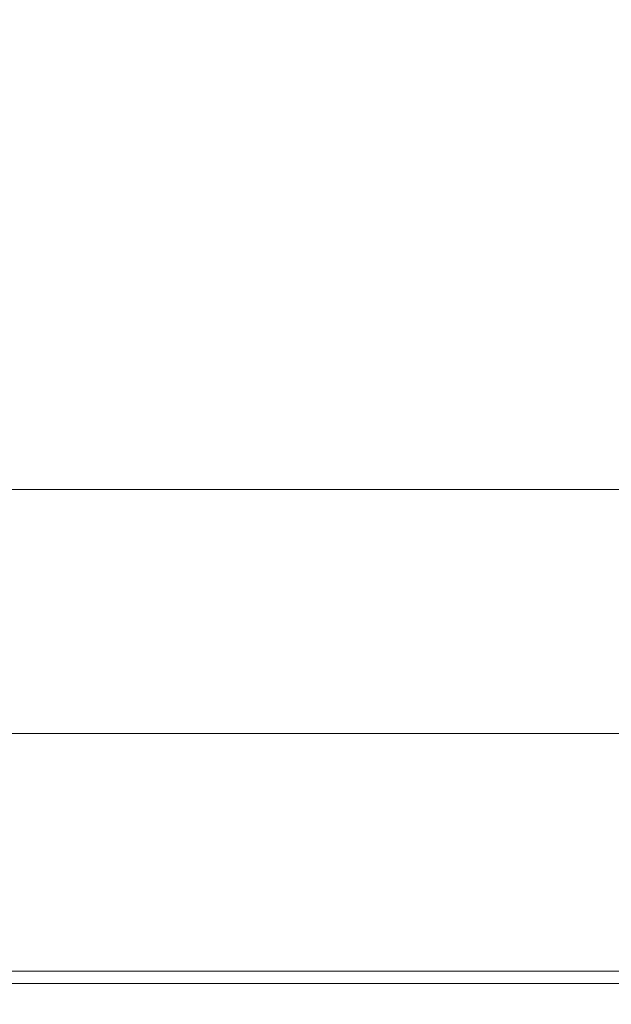
# Model space of a CAD drawing. Extents: x -561 to -121, y 354 to 684.
# Drawn here: x -513 to -496, y 354 to 383 of the extents above; entities that cross this region are included whole.
import ezdxf

# ---------------------------------------------------------------- set-up
doc = ezdxf.new("R2010")
doc.units = 0
doc.header["$LTSCALE"] = 500
doc.header["$MEASUREMENT"] = 0
doc.layers.add('NOVOTERM_CERAMIKA', color=7, linetype='Continuous')

msp = doc.modelspace()

# ---------------------------------------------------------------- linework, layer by layer
at = {"layer": 'NOVOTERM_CERAMIKA', "lineweight": 0}
for points, invisible_edges in [([(-513.122, 382.269, 316.587), (-519.457, 382.266, 316.587), (-519.469, 388.035, 316.587), (-513.131, 388.039, 316.587)], 15), ([(-506.447, 382.274, 316.587), (-513.122, 382.269, 316.587), (-513.131, 388.039, 316.587), (-506.451, 388.046, 316.587)], 15), ([(-506.447, 382.274, 316.587), (-506.451, 388.046, 316.587), (-499.589, 388.059, 316.587), (-499.589, 382.283, 316.587)], 15), ([(-499.589, 382.283, 316.587), (-499.589, 388.059, 316.587), (-492.7, 388.077, 316.587), (-492.707, 382.297, 316.587)], 15), ([(-509.143, 381.684, 329.155), (-509.141, 386.232, 329.096), (-515.304, 386.232, 329.096), (-515.306, 381.684, 329.155)], 15), ([(-502.654, 381.684, 329.155), (-502.652, 386.232, 329.096), (-509.141, 386.232, 329.096), (-509.143, 381.684, 329.155)], 15), ([(-502.654, 381.684, 329.155), (-495.993, 381.684, 329.155), (-495.991, 386.232, 329.096), (-502.652, 386.232, 329.096)], 15), ([(-495.993, 381.684, 329.155), (-489.316, 381.684, 329.155), (-489.315, 386.232, 329.096), (-495.991, 386.232, 329.096)], 15), ([(-513.093, 377.527, 316.587), (-519.423, 377.525, 316.587), (-519.457, 382.266, 316.587), (-513.122, 382.269, 316.587)], 15), ([(-506.425, 377.531, 316.587), (-513.093, 377.527, 316.587), (-513.122, 382.269, 316.587), (-506.447, 382.274, 316.587)], 15), ([(-506.425, 377.531, 316.587), (-506.447, 382.274, 316.587), (-499.589, 382.283, 316.587), (-499.574, 377.537, 316.587)], 15), ([(-499.574, 377.537, 316.587), (-499.589, 382.283, 316.587), (-492.707, 382.297, 316.587), (-492.701, 377.547, 316.587)], 15), ([(-509.147, 378.032, 329.273), (-509.143, 381.684, 329.155), (-515.306, 381.684, 329.155), (-515.31, 378.032, 329.273)], 15), ([(-502.657, 378.032, 329.273), (-502.654, 381.684, 329.155), (-509.143, 381.684, 329.155), (-509.147, 378.032, 329.273)], 15), ([(-502.657, 378.032, 329.273), (-495.997, 378.032, 329.273), (-495.993, 381.684, 329.155), (-502.654, 381.684, 329.155)], 15), ([(-495.997, 378.032, 329.273), (-489.32, 378.032, 329.273), (-489.316, 381.684, 329.155), (-495.993, 381.684, 329.155)], 15), ([(-509.147, 378.032, 329.273), (-515.31, 378.032, 329.273), (-515.317, 375.153, 329.469), (-509.154, 375.153, 329.469)], 15), ([(-502.657, 378.032, 329.273), (-509.147, 378.032, 329.273), (-509.154, 375.153, 329.469), (-502.664, 375.153, 329.469)], 15), ([(-502.657, 378.032, 329.273), (-502.664, 375.153, 329.469), (-496.003, 375.153, 329.469), (-495.997, 378.032, 329.273)], 15), ([(-495.997, 378.032, 329.273), (-496.003, 375.153, 329.469), (-489.325, 375.153, 329.469), (-489.32, 378.032, 329.273)], 15), ([(-513.035, 373.667, 316.587), (-519.353, 373.666, 316.587), (-519.423, 377.525, 316.587), (-513.093, 377.527, 316.587)], 15), ([(-506.377, 373.67, 316.587), (-513.035, 373.667, 316.587), (-513.093, 377.527, 316.587), (-506.425, 377.531, 316.587)], 15), ([(-506.377, 373.67, 316.587), (-506.425, 377.531, 316.587), (-499.574, 377.537, 316.587), (-499.538, 373.674, 316.587)], 15), ([(-499.538, 373.674, 316.587), (-499.574, 377.537, 316.587), (-492.701, 377.547, 316.587), (-492.677, 373.681, 316.587)], 15), ([(-509.154, 375.153, 329.469), (-515.317, 375.153, 329.469), (-515.327, 372.923, 329.763), (-509.164, 372.923, 329.763)], 15), ([(-502.664, 375.153, 329.469), (-509.154, 375.153, 329.469), (-509.164, 372.923, 329.763), (-502.673, 372.923, 329.763)], 15), ([(-502.664, 375.153, 329.469), (-502.673, 372.923, 329.763), (-496.012, 372.923, 329.763), (-496.003, 375.153, 329.469)], 15), ([(-496.003, 375.153, 329.469), (-496.012, 372.923, 329.763), (-489.334, 372.923, 329.763), (-489.325, 375.153, 329.469)], 15), ([(-513.035, 373.667, 316.587), (-512.936, 370.542, 316.587), (-519.238, 370.541, 316.587), (-519.353, 373.666, 316.587)], 15), ([(-506.377, 373.67, 316.587), (-506.296, 370.544, 316.587), (-512.936, 370.542, 316.587), (-513.035, 373.667, 316.587)], 15), ([(-506.377, 373.67, 316.587), (-499.538, 373.674, 316.587), (-499.475, 370.547, 316.587), (-506.296, 370.544, 316.587)], 15), ([(-499.538, 373.674, 316.587), (-492.677, 373.681, 316.587), (-492.63, 370.552, 316.587), (-499.475, 370.547, 316.587)], 15), ([(-509.164, 372.923, 329.763), (-515.327, 372.923, 329.763), (-515.342, 371.219, 330.174), (-509.178, 371.219, 330.174)], 15), ([(-502.673, 372.923, 329.763), (-509.164, 372.923, 329.763), (-509.178, 371.219, 330.174), (-502.687, 371.219, 330.174)], 15), ([(-502.673, 372.923, 329.763), (-502.687, 371.219, 330.174), (-496.024, 371.219, 330.174), (-496.012, 372.923, 329.763)], 15), ([(-496.012, 372.923, 329.763), (-496.024, 371.219, 330.174), (-489.346, 371.219, 330.174), (-489.334, 372.923, 329.763)], 15), ([(-509.178, 371.219, 330.174), (-515.342, 371.219, 330.174), (-515.361, 369.918, 330.723), (-509.196, 369.918, 330.723)], 15), ([(-502.687, 371.219, 330.174), (-509.178, 371.219, 330.174), (-509.196, 369.918, 330.723), (-502.704, 369.918, 330.723)], 15), ([(-502.687, 371.219, 330.174), (-502.704, 369.918, 330.723), (-496.041, 369.918, 330.723), (-496.024, 371.219, 330.174)], 15), ([(-496.024, 371.219, 330.174), (-496.041, 369.918, 330.723), (-489.362, 369.918, 330.723), (-489.346, 371.219, 330.174)], 15), ([(-512.936, 370.542, 316.587), (-512.788, 368.006, 316.587), (-519.064, 368.005, 316.587), (-519.238, 370.541, 316.587)], 15), ([(-506.296, 370.544, 316.587), (-506.173, 368.007, 316.587), (-512.788, 368.006, 316.587), (-512.936, 370.542, 316.587)], 15), ([(-506.296, 370.544, 316.587), (-499.475, 370.547, 316.587), (-499.377, 368.01, 316.587), (-506.173, 368.007, 316.587)], 15), ([(-499.475, 370.547, 316.587), (-492.63, 370.552, 316.587), (-492.557, 368.013, 316.587), (-499.377, 368.01, 316.587)], 15), ([(-509.22, 368.895, 331.428), (-509.196, 369.918, 330.723), (-515.361, 369.918, 330.723), (-515.386, 368.895, 331.428)], 15), ([(-502.727, 368.895, 331.428), (-502.704, 369.918, 330.723), (-509.196, 369.918, 330.723), (-509.22, 368.895, 331.428)], 15), ([(-502.727, 368.895, 331.428), (-496.063, 368.895, 331.428), (-496.041, 369.918, 330.723), (-502.704, 369.918, 330.723)], 15), ([(-496.063, 368.895, 331.428), (-489.383, 368.895, 331.428), (-489.362, 369.918, 330.723), (-496.041, 369.918, 330.723)], 15), ([(-509.255, 368.109, 332.451), (-509.22, 368.895, 331.428), (-515.386, 368.895, 331.428), (-515.422, 368.109, 332.451)], 13), ([(-502.761, 368.109, 332.451), (-502.727, 368.895, 331.428), (-509.22, 368.895, 331.428), (-509.255, 368.109, 332.451)], 13), ([(-502.761, 368.109, 332.451), (-496.094, 368.109, 332.451), (-496.063, 368.895, 331.428), (-502.727, 368.895, 331.428)], 11), ([(-496.094, 368.109, 332.451), (-489.412, 368.109, 332.451), (-489.383, 368.895, 331.428), (-496.063, 368.895, 331.428)], 11), ([(-509.306, 367.518, 333.951), (-509.255, 368.109, 332.451), (-515.422, 368.109, 332.451), (-515.476, 367.518, 333.951)], 15), ([(-502.809, 367.518, 333.951), (-502.761, 368.109, 332.451), (-509.255, 368.109, 332.451), (-509.306, 367.518, 333.951)], 15), ([(-502.809, 367.518, 333.951), (-496.141, 367.518, 333.951), (-496.094, 368.109, 332.451), (-502.761, 368.109, 332.451)], 15), ([(-496.141, 367.518, 333.951), (-489.456, 367.518, 333.951), (-489.412, 368.109, 332.451), (-496.094, 368.109, 332.451)], 15), ([(-512.788, 368.006, 316.587), (-512.58, 365.912, 316.587), (-518.82, 365.911, 316.587), (-519.064, 368.005, 316.587)], 15), ([(-506.173, 368.007, 316.587), (-506.001, 365.913, 316.587), (-512.58, 365.912, 316.587), (-512.788, 368.006, 316.587)], 15), ([(-506.173, 368.007, 316.587), (-499.377, 368.01, 316.587), (-499.239, 365.914, 316.587), (-506.001, 365.913, 316.587)], 15), ([(-499.377, 368.01, 316.587), (-492.557, 368.013, 316.587), (-492.451, 365.917, 316.587), (-499.239, 365.914, 316.587)], 15), ([(-509.379, 367.082, 336.088), (-509.306, 367.518, 333.951), (-515.476, 367.518, 333.951), (-515.551, 367.082, 336.088)], 15), ([(-502.879, 367.082, 336.088), (-502.809, 367.518, 333.951), (-509.306, 367.518, 333.951), (-509.379, 367.082, 336.088)], 15), ([(-502.879, 367.082, 336.088), (-496.207, 367.082, 336.088), (-496.141, 367.518, 333.951), (-502.809, 367.518, 333.951)], 15), ([(-496.207, 367.082, 336.088), (-489.519, 367.082, 336.088), (-489.456, 367.518, 333.951), (-496.141, 367.518, 333.951)], 15), ([(-509.379, 367.082, 336.088), (-515.551, 367.082, 336.088), (-515.656, 366.757, 339.024), (-509.479, 366.757, 339.024)], 15), ([(-502.879, 367.082, 336.088), (-509.379, 367.082, 336.088), (-509.479, 366.757, 339.024), (-502.974, 366.757, 339.024)], 15), ([(-502.879, 367.082, 336.088), (-502.974, 366.757, 339.024), (-496.297, 366.757, 339.024), (-496.207, 367.082, 336.088)], 15), ([(-496.207, 367.082, 336.088), (-496.297, 366.757, 339.024), (-489.604, 366.757, 339.024), (-489.519, 367.082, 336.088)], 15), ([(-509.479, 366.757, 339.024), (-515.656, 366.757, 339.024), (-515.794, 366.503, 342.917), (-509.611, 366.503, 342.917)], 15), ([(-502.974, 366.757, 339.024), (-509.479, 366.757, 339.024), (-509.611, 366.503, 342.917), (-503.1, 366.503, 342.917)], 15), ([(-502.974, 366.757, 339.024), (-503.1, 366.503, 342.917), (-496.417, 366.503, 342.917), (-496.297, 366.757, 339.024)], 15), ([(-496.297, 366.757, 339.024), (-496.417, 366.503, 342.917), (-489.718, 366.503, 342.917), (-489.604, 366.757, 339.024)], 15), ([(-509.781, 366.278, 347.929), (-515.971, 366.278, 347.929), (-516.194, 366.04, 354.22), (-509.995, 366.04, 354.22)], 15), ([(-509.611, 366.503, 342.917), (-515.794, 366.503, 342.917), (-515.971, 366.278, 347.929), (-509.781, 366.278, 347.929)], 15), ([(-503.263, 366.278, 347.929), (-509.781, 366.278, 347.929), (-509.995, 366.04, 354.22), (-503.467, 366.04, 354.22)], 15), ([(-503.1, 366.503, 342.917), (-509.611, 366.503, 342.917), (-509.781, 366.278, 347.929), (-503.263, 366.278, 347.929)], 15), ([(-503.263, 366.278, 347.929), (-503.467, 366.04, 354.22), (-496.766, 366.04, 354.22), (-496.572, 366.278, 347.929)], 15), ([(-503.1, 366.503, 342.917), (-503.263, 366.278, 347.929), (-496.572, 366.278, 347.929), (-496.417, 366.503, 342.917)], 15), ([(-496.572, 366.278, 347.929), (-496.766, 366.04, 354.22), (-490.048, 366.04, 354.22), (-489.864, 366.278, 347.929)], 15), ([(-496.417, 366.503, 342.917), (-496.572, 366.278, 347.929), (-489.864, 366.278, 347.929), (-489.718, 366.503, 342.917)], 15), ([(-510.258, 365.748, 361.949), (-509.995, 366.04, 354.22), (-516.194, 366.04, 354.22), (-516.468, 365.748, 361.949)], 15), ([(-503.718, 365.748, 361.949), (-503.467, 366.04, 354.22), (-509.995, 366.04, 354.22), (-510.258, 365.748, 361.949)], 15), ([(-503.718, 365.748, 361.949), (-497.004, 365.748, 361.949), (-496.766, 366.04, 354.22), (-503.467, 366.04, 354.22)], 15), ([(-497.004, 365.748, 361.949), (-490.273, 365.748, 361.949), (-490.048, 366.04, 354.22), (-496.766, 366.04, 354.22)], 15), ([(-512.58, 365.912, 316.587), (-512.302, 364.113, 316.587), (-518.496, 364.113, 316.587), (-518.82, 365.911, 316.587)], 15), ([(-510.557, 365.416, 370.749), (-510.258, 365.748, 361.949), (-516.468, 365.748, 361.949), (-516.78, 365.416, 370.749)], 15), ([(-506.001, 365.913, 316.587), (-505.77, 364.114, 316.587), (-512.302, 364.113, 316.587), (-512.58, 365.912, 316.587)], 15), ([(-504.003, 365.416, 370.749), (-503.718, 365.748, 361.949), (-510.258, 365.748, 361.949), (-510.557, 365.416, 370.749)], 15), ([(-506.001, 365.913, 316.587), (-499.239, 365.914, 316.587), (-499.054, 364.115, 316.587), (-505.77, 364.114, 316.587)], 15), ([(-504.003, 365.416, 370.749), (-497.275, 365.416, 370.749), (-497.004, 365.748, 361.949), (-503.718, 365.748, 361.949)], 15), ([(-499.239, 365.914, 316.587), (-492.451, 365.917, 316.587), (-492.309, 364.117, 316.587), (-499.054, 364.115, 316.587)], 15), ([(-497.275, 365.416, 370.749), (-490.53, 365.416, 370.749), (-490.273, 365.748, 361.949), (-497.004, 365.748, 361.949)], 15), ([(-510.88, 365.057, 380.25), (-510.557, 365.416, 370.749), (-516.78, 365.416, 370.749), (-517.117, 365.057, 380.25)], 15), ([(-504.311, 365.057, 380.25), (-504.003, 365.416, 370.749), (-510.557, 365.416, 370.749), (-510.88, 365.057, 380.25)], 15), ([(-504.311, 365.057, 380.25), (-497.568, 365.057, 380.25), (-497.275, 365.416, 370.749), (-504.003, 365.416, 370.749)], 15), ([(-497.568, 365.057, 380.25), (-490.808, 365.057, 380.25), (-490.53, 365.416, 370.749), (-497.275, 365.416, 370.749)], 15), ([(-511.214, 364.685, 390.083), (-510.88, 365.057, 380.25), (-517.117, 365.057, 380.25), (-517.466, 364.685, 390.083)], 15), ([(-504.63, 364.685, 390.083), (-504.311, 365.057, 380.25), (-510.88, 365.057, 380.25), (-511.214, 364.685, 390.083)], 15), ([(-504.63, 364.685, 390.083), (-497.871, 364.685, 390.083), (-497.568, 365.057, 380.25), (-504.311, 365.057, 380.25)], 15), ([(-497.871, 364.685, 390.083), (-491.095, 364.685, 390.083), (-490.808, 365.057, 380.25), (-497.568, 365.057, 380.25)], 15), ([(-511.214, 364.685, 390.083), (-517.466, 364.685, 390.083), (-517.813, 364.315, 399.879), (-511.547, 364.315, 399.879)], 15), ([(-504.63, 364.685, 390.083), (-511.214, 364.685, 390.083), (-511.547, 364.315, 399.879), (-504.948, 364.315, 399.879)], 15), ([(-504.63, 364.685, 390.083), (-504.948, 364.315, 399.879), (-498.173, 364.315, 399.879), (-497.871, 364.685, 390.083)], 15), ([(-497.871, 364.685, 390.083), (-498.173, 364.315, 399.879), (-491.381, 364.315, 399.879), (-491.095, 364.685, 390.083)], 15), ([(-511.547, 364.315, 399.879), (-517.813, 364.315, 399.879), (-518.146, 363.96, 409.271), (-511.867, 363.96, 409.271)], 15), ([(-504.948, 364.315, 399.879), (-511.547, 364.315, 399.879), (-511.867, 363.96, 409.271), (-505.253, 363.96, 409.271)], 15), ([(-504.948, 364.315, 399.879), (-505.253, 363.96, 409.271), (-498.463, 363.96, 409.271), (-498.173, 364.315, 399.879)], 15), ([(-498.173, 364.315, 399.879), (-498.463, 363.96, 409.271), (-491.655, 363.96, 409.271), (-491.381, 364.315, 399.879)], 15), ([(-511.946, 362.464, 316.587), (-518.079, 362.464, 316.587), (-518.496, 364.113, 316.587), (-512.302, 364.113, 316.587)], 15), ([(-511.867, 363.96, 409.271), (-518.146, 363.96, 409.271), (-518.452, 363.634, 417.888), (-512.16, 363.634, 417.888)], 15), ([(-505.473, 362.464, 316.587), (-511.946, 362.464, 316.587), (-512.302, 364.113, 316.587), (-505.77, 364.114, 316.587)], 15), ([(-505.253, 363.96, 409.271), (-511.867, 363.96, 409.271), (-512.16, 363.634, 417.888), (-505.533, 363.634, 417.888)], 15), ([(-505.473, 362.464, 316.587), (-505.77, 364.114, 316.587), (-499.054, 364.115, 316.587), (-498.815, 362.465, 316.587)], 15), ([(-505.253, 363.96, 409.271), (-505.533, 363.634, 417.888), (-498.729, 363.634, 417.888), (-498.463, 363.96, 409.271)], 15), ([(-498.815, 362.465, 316.587), (-499.054, 364.115, 316.587), (-492.309, 364.117, 316.587), (-492.125, 362.466, 316.587)], 15), ([(-498.463, 363.96, 409.271), (-498.729, 363.634, 417.888), (-491.906, 363.634, 417.888), (-491.655, 363.96, 409.271)], 15), ([(-512.16, 363.634, 417.888), (-518.452, 363.634, 417.888), (-518.717, 363.351, 425.361), (-512.414, 363.351, 425.361)], 15), ([(-505.533, 363.634, 417.888), (-512.16, 363.634, 417.888), (-512.414, 363.351, 425.361), (-505.775, 363.351, 425.361)], 15), ([(-505.533, 363.634, 417.888), (-505.775, 363.351, 425.361), (-498.959, 363.351, 425.362), (-498.729, 363.634, 417.888)], 15), ([(-498.729, 363.634, 417.888), (-498.959, 363.351, 425.362), (-492.124, 363.351, 425.362), (-491.906, 363.634, 417.888)], 15), ([(-512.617, 363.126, 431.323), (-512.414, 363.351, 425.361), (-518.717, 363.351, 425.361), (-518.928, 363.126, 431.323)], 15), ([(-505.968, 363.126, 431.323), (-505.775, 363.351, 425.361), (-512.414, 363.351, 425.361), (-512.617, 363.126, 431.323)], 15), ([(-505.968, 363.126, 431.323), (-499.143, 363.126, 431.323), (-498.959, 363.351, 425.362), (-505.775, 363.351, 425.361)], 15), ([(-499.143, 363.126, 431.323), (-492.298, 363.126, 431.323), (-492.124, 363.351, 425.362), (-498.959, 363.351, 425.362)], 15), ([(-512.764, 362.933, 435.952), (-512.617, 363.126, 431.323), (-518.928, 363.126, 431.323), (-519.081, 362.933, 435.952)], 15), ([(-506.11, 362.933, 435.952), (-505.968, 363.126, 431.323), (-512.617, 363.126, 431.323), (-512.764, 362.933, 435.952)], 15), ([(-506.11, 362.933, 435.952), (-499.279, 362.933, 435.952), (-499.143, 363.126, 431.323), (-505.968, 363.126, 431.323)], 15), ([(-499.279, 362.933, 435.952), (-492.428, 362.933, 435.952), (-492.298, 363.126, 431.323), (-499.143, 363.126, 431.323)], 15), ([(-512.878, 362.549, 441.923), (-512.852, 362.749, 439.425), (-519.169, 362.749, 439.425), (-519.188, 362.549, 441.923)], 15), ([(-512.852, 362.749, 439.425), (-512.764, 362.933, 435.952), (-519.081, 362.933, 435.952), (-519.169, 362.749, 439.425)], 15), ([(-506.23, 362.549, 441.923), (-506.198, 362.749, 439.425), (-512.852, 362.749, 439.425), (-512.878, 362.549, 441.923)], 15), ([(-506.198, 362.749, 439.425), (-506.11, 362.933, 435.952), (-512.764, 362.933, 435.952), (-512.852, 362.749, 439.425)], 15), ([(-506.23, 362.549, 441.923), (-499.403, 362.549, 441.923), (-499.366, 362.749, 439.425), (-506.198, 362.749, 439.425)], 15), ([(-506.198, 362.749, 439.425), (-499.366, 362.749, 439.425), (-499.279, 362.933, 435.952), (-506.11, 362.933, 435.952)], 15), ([(-499.403, 362.549, 441.923), (-492.556, 362.549, 441.923), (-492.514, 362.749, 439.426), (-499.366, 362.749, 439.425)], 15), ([(-499.366, 362.749, 439.425), (-492.514, 362.749, 439.426), (-492.428, 362.933, 435.952), (-499.279, 362.933, 435.952)], 15), ([(-512.878, 362.549, 441.923), (-519.188, 362.549, 441.923), (-519.132, 362.309, 443.622), (-512.836, 362.309, 443.622)], 15), ([(-511.529, 360.962, 316.592), (-517.592, 360.962, 316.592), (-518.079, 362.464, 316.587), (-511.946, 362.464, 316.587)], 15), ([(-506.23, 362.549, 441.923), (-512.878, 362.549, 441.923), (-512.836, 362.309, 443.622), (-506.203, 362.309, 443.622)], 15), ([(-505.127, 360.963, 316.592), (-511.529, 360.962, 316.592), (-511.946, 362.464, 316.587), (-505.473, 362.464, 316.587)], 15), ([(-506.23, 362.549, 441.923), (-506.203, 362.309, 443.622), (-499.389, 362.309, 443.622), (-499.403, 362.549, 441.923)], 15), ([(-505.127, 360.963, 316.592), (-505.473, 362.464, 316.587), (-498.815, 362.465, 316.587), (-498.537, 360.963, 316.592)], 15), ([(-499.403, 362.549, 441.923), (-499.389, 362.309, 443.622), (-492.554, 362.309, 443.622), (-492.556, 362.549, 441.923)], 15), ([(-498.537, 360.963, 316.592), (-498.815, 362.465, 316.587), (-492.125, 362.466, 316.587), (-491.91, 360.964, 316.592)], 15), ([(-512.836, 362.309, 443.622), (-519.132, 362.309, 443.622), (-518.997, 362.003, 444.702), (-512.724, 362.003, 444.702)], 15), ([(-506.203, 362.309, 443.622), (-512.836, 362.309, 443.622), (-512.724, 362.003, 444.702), (-506.114, 362.003, 444.702)], 15), ([(-506.203, 362.309, 443.622), (-506.114, 362.003, 444.702), (-499.323, 362.003, 444.702), (-499.389, 362.309, 443.622)], 15), ([(-499.389, 362.309, 443.622), (-499.323, 362.003, 444.702), (-492.509, 362.003, 444.702), (-492.554, 362.309, 443.622)], 15), ([(-512.724, 362.003, 444.702), (-518.997, 362.003, 444.702), (-518.776, 361.609, 445.341), (-512.538, 361.609, 445.341)], 11), ([(-506.114, 362.003, 444.702), (-512.724, 362.003, 444.702), (-512.538, 361.609, 445.341), (-505.961, 361.609, 445.341)], 11), ([(-506.114, 362.003, 444.702), (-505.961, 361.609, 445.341), (-499.203, 361.609, 445.341), (-499.323, 362.003, 444.702)], 13), ([(-499.323, 362.003, 444.702), (-499.203, 361.609, 445.341), (-492.42, 361.609, 445.341), (-492.509, 362.003, 444.702)], 13), ([(-512.538, 361.609, 445.341), (-518.776, 361.609, 445.341), (-518.465, 361.101, 445.718), (-512.273, 361.101, 445.718)], 15), ([(-505.961, 361.609, 445.341), (-512.538, 361.609, 445.341), (-512.273, 361.101, 445.718), (-505.743, 361.101, 445.718)], 15), ([(-505.961, 361.609, 445.341), (-505.743, 361.101, 445.718), (-499.029, 361.101, 445.718), (-499.203, 361.609, 445.341)], 15), ([(-499.203, 361.609, 445.341), (-499.029, 361.101, 445.718), (-492.286, 361.101, 445.718), (-492.42, 361.609, 445.341)], 15), ([(-511.926, 360.456, 446.011), (-512.273, 361.101, 445.718), (-518.465, 361.101, 445.718), (-518.058, 360.456, 446.011)], 15), ([(-505.455, 360.456, 446.011), (-505.743, 361.101, 445.718), (-512.273, 361.101, 445.718), (-511.926, 360.456, 446.011)], 15), ([(-505.455, 360.456, 446.011), (-498.799, 360.456, 446.011), (-499.029, 361.101, 445.718), (-505.743, 361.101, 445.718)], 15), ([(-498.799, 360.456, 446.011), (-492.11, 360.456, 446.011), (-492.286, 361.101, 445.718), (-499.029, 361.101, 445.718)], 15), ([(-511.073, 359.608, 316.605), (-517.058, 359.608, 316.605), (-517.592, 360.962, 316.592), (-511.529, 360.962, 316.592)], 15), ([(-504.748, 359.608, 316.605), (-511.073, 359.608, 316.605), (-511.529, 360.962, 316.592), (-505.127, 360.963, 316.592)], 15), ([(-504.748, 359.608, 316.605), (-505.127, 360.963, 316.592), (-498.537, 360.963, 316.592), (-498.232, 359.608, 316.605)], 15), ([(-498.232, 359.608, 316.605), (-498.537, 360.963, 316.592), (-491.91, 360.964, 316.592), (-491.674, 359.608, 316.605)], 15), ([(-511.517, 359.707, 446.217), (-511.926, 360.456, 446.011), (-518.058, 360.456, 446.011), (-517.579, 359.707, 446.217)], 15), ([(-505.116, 359.707, 446.217), (-505.455, 360.456, 446.011), (-511.926, 360.456, 446.011), (-511.517, 359.707, 446.217)], 15), ([(-505.116, 359.707, 446.217), (-498.526, 359.707, 446.217), (-498.799, 360.456, 446.011), (-505.455, 360.456, 446.011)], 15), ([(-498.526, 359.707, 446.217), (-491.9, 359.707, 446.217), (-492.11, 360.456, 446.011), (-498.799, 360.456, 446.011)], 15), ([(-511.066, 358.891, 446.333), (-511.517, 359.707, 446.217), (-517.579, 359.707, 446.217), (-517.051, 358.891, 446.333)], 15), ([(-510.597, 358.399, 316.631), (-516.502, 358.399, 316.631), (-517.058, 359.608, 316.605), (-511.073, 359.608, 316.605)], 15), ([(-504.741, 358.891, 446.333), (-505.116, 359.707, 446.217), (-511.517, 359.707, 446.217), (-511.066, 358.891, 446.333)], 15), ([(-504.352, 358.399, 316.631), (-510.597, 358.399, 316.631), (-511.073, 359.608, 316.605), (-504.748, 359.608, 316.605)], 15), ([(-504.741, 358.891, 446.333), (-498.226, 358.891, 446.333), (-498.526, 359.707, 446.217), (-505.116, 359.707, 446.217)], 15), ([(-504.352, 358.399, 316.631), (-504.748, 359.608, 316.605), (-498.232, 359.608, 316.605), (-497.913, 358.399, 316.631)], 15), ([(-498.226, 358.891, 446.333), (-491.668, 358.891, 446.333), (-491.9, 359.707, 446.217), (-498.526, 359.707, 446.217)], 15), ([(-497.913, 358.399, 316.631), (-498.232, 359.608, 316.605), (-491.674, 359.608, 316.605), (-491.427, 358.4, 316.631)], 15), ([(-510.594, 358.041, 446.356), (-511.066, 358.891, 446.333), (-517.051, 358.891, 446.333), (-516.498, 358.041, 446.356)], 15), ([(-504.349, 358.041, 446.356), (-504.741, 358.891, 446.333), (-511.066, 358.891, 446.333), (-510.594, 358.041, 446.356)], 15), ([(-504.349, 358.041, 446.356), (-497.91, 358.041, 446.356), (-498.226, 358.891, 446.333), (-504.741, 358.891, 446.333)], 15), ([(-497.91, 358.041, 446.356), (-491.425, 358.041, 446.356), (-491.668, 358.891, 446.333), (-498.226, 358.891, 446.333)], 15), ([(-510.597, 358.399, 316.631), (-510.121, 357.336, 316.675), (-515.946, 357.336, 316.675), (-516.502, 358.399, 316.631)], 15), ([(-504.352, 358.399, 316.631), (-503.956, 357.336, 316.675), (-510.121, 357.336, 316.675), (-510.597, 358.399, 316.631)], 15), ([(-504.352, 358.399, 316.631), (-497.913, 358.399, 316.631), (-497.594, 357.336, 316.675), (-503.956, 357.336, 316.675)], 15), ([(-497.913, 358.399, 316.631), (-491.427, 358.4, 316.631), (-491.181, 357.336, 316.675), (-497.594, 357.336, 316.675)], 15), ([(-510.594, 358.041, 446.356), (-516.498, 358.041, 446.356), (-515.944, 357.192, 446.282), (-510.12, 357.192, 446.282)], 15), ([(-504.349, 358.041, 446.356), (-510.594, 358.041, 446.356), (-510.12, 357.192, 446.282), (-503.955, 357.192, 446.282)], 15), ([(-504.349, 358.041, 446.356), (-503.955, 357.192, 446.282), (-497.593, 357.192, 446.282), (-497.91, 358.041, 446.356)], 15), ([(-497.91, 358.041, 446.356), (-497.593, 357.192, 446.282), (-491.18, 357.192, 446.282), (-491.425, 358.041, 446.356)], 15), ([(-510.121, 357.336, 316.675), (-509.665, 356.416, 316.74), (-515.412, 356.416, 316.74), (-515.946, 357.336, 316.675)], 15), ([(-510.12, 357.192, 446.282), (-515.944, 357.192, 446.282), (-515.412, 356.38, 446.108), (-509.665, 356.38, 446.108)], 15), ([(-503.956, 357.336, 316.675), (-503.577, 356.416, 316.74), (-509.665, 356.416, 316.74), (-510.121, 357.336, 316.675)], 15), ([(-503.955, 357.192, 446.282), (-510.12, 357.192, 446.282), (-509.665, 356.38, 446.108), (-503.576, 356.38, 446.108)], 15), ([(-503.956, 357.336, 316.675), (-497.594, 357.336, 316.675), (-497.289, 356.416, 316.74), (-503.577, 356.416, 316.74)], 15), ([(-503.955, 357.192, 446.282), (-503.576, 356.38, 446.108), (-497.289, 356.38, 446.108), (-497.593, 357.192, 446.282)], 15), ([(-497.594, 357.336, 316.675), (-491.181, 357.336, 316.675), (-490.944, 356.416, 316.74), (-497.289, 356.416, 316.74)], 15), ([(-497.593, 357.192, 446.282), (-497.289, 356.38, 446.108), (-490.944, 356.38, 446.108), (-491.18, 357.192, 446.282)], 15), ([(-509.665, 356.416, 316.74), (-509.249, 355.64, 316.832), (-514.925, 355.64, 316.832), (-515.412, 356.416, 316.74)], 15), ([(-509.665, 356.38, 446.108), (-515.412, 356.38, 446.108), (-514.925, 355.64, 445.832), (-509.249, 355.64, 445.832)], 15), ([(-503.577, 356.416, 316.74), (-503.23, 355.64, 316.832), (-509.249, 355.64, 316.832), (-509.665, 356.416, 316.74)], 15), ([(-503.576, 356.38, 446.108), (-509.665, 356.38, 446.108), (-509.249, 355.64, 445.832), (-503.23, 355.64, 445.832)], 15), ([(-503.577, 356.416, 316.74), (-497.289, 356.416, 316.74), (-497.01, 355.64, 316.832), (-503.23, 355.64, 316.832)], 15), ([(-503.576, 356.38, 446.108), (-503.23, 355.64, 445.832), (-497.01, 355.64, 445.832), (-497.289, 356.38, 446.108)], 15), ([(-497.289, 356.416, 316.74), (-490.944, 356.416, 316.74), (-490.728, 355.64, 316.832), (-497.01, 355.64, 316.832)], 15), ([(-497.289, 356.38, 446.108), (-497.01, 355.64, 445.832), (-490.728, 355.64, 445.832), (-490.944, 356.38, 446.108)], 15), ([(-509.249, 355.64, 316.832), (-508.892, 355.005, 316.954), (-514.508, 355.005, 316.954), (-514.925, 355.64, 316.832)], 15), ([(-509.249, 355.64, 445.832), (-514.925, 355.64, 445.832), (-514.508, 355.005, 445.449), (-508.892, 355.005, 445.449)], 15), ([(-503.23, 355.64, 316.832), (-502.933, 355.005, 316.954), (-508.892, 355.005, 316.954), (-509.249, 355.64, 316.832)], 15), ([(-503.23, 355.64, 445.832), (-509.249, 355.64, 445.832), (-508.892, 355.005, 445.449), (-502.933, 355.005, 445.449)], 15), ([(-503.23, 355.64, 316.832), (-497.01, 355.64, 316.832), (-496.771, 355.005, 316.954), (-502.933, 355.005, 316.954)], 15), ([(-503.23, 355.64, 445.832), (-502.933, 355.005, 445.449), (-496.771, 355.005, 445.449), (-497.01, 355.64, 445.832)], 15), ([(-497.01, 355.64, 316.832), (-490.728, 355.64, 316.832), (-490.543, 355.005, 316.954), (-496.771, 355.005, 316.954)], 15), ([(-497.01, 355.64, 445.832), (-496.771, 355.005, 445.449), (-490.543, 355.005, 445.449), (-490.728, 355.64, 445.832)], 15), ([(-508.614, 354.512, 444.957), (-508.892, 355.005, 445.449), (-514.508, 355.005, 445.449), (-514.184, 354.512, 444.957)], 15), ([(-508.614, 354.512, 317.111), (-514.184, 354.512, 317.111), (-514.508, 355.005, 316.954), (-508.892, 355.005, 316.954)], 15), ([(-502.702, 354.512, 444.957), (-502.933, 355.005, 445.449), (-508.892, 355.005, 445.449), (-508.614, 354.512, 444.957)], 15), ([(-502.702, 354.512, 317.111), (-508.614, 354.512, 317.111), (-508.892, 355.005, 316.954), (-502.933, 355.005, 316.954)], 15), ([(-502.702, 354.512, 444.957), (-496.585, 354.512, 444.957), (-496.771, 355.005, 445.449), (-502.933, 355.005, 445.449)], 15), ([(-502.702, 354.512, 317.111), (-502.933, 355.005, 316.954), (-496.771, 355.005, 316.954), (-496.585, 354.512, 317.111)], 15), ([(-496.585, 354.512, 444.957), (-490.399, 354.512, 444.957), (-490.543, 355.005, 445.449), (-496.771, 355.005, 445.449)], 15), ([(-496.585, 354.512, 317.111), (-496.771, 355.005, 316.954), (-490.543, 355.005, 316.954), (-490.399, 354.512, 317.111)], 15), ([(-508.406, 354.142, 444.279), (-508.614, 354.512, 444.957), (-514.184, 354.512, 444.957), (-513.94, 354.142, 444.279)], 13), ([(-508.406, 354.142, 317.427), (-513.94, 354.142, 317.427), (-514.184, 354.512, 317.111), (-508.614, 354.512, 317.111)], 15), ([(-502.529, 354.142, 444.279), (-502.702, 354.512, 444.957), (-508.614, 354.512, 444.957), (-508.406, 354.142, 444.279)], 13), ([(-502.529, 354.142, 317.427), (-508.406, 354.142, 317.427), (-508.614, 354.512, 317.111), (-502.702, 354.512, 317.111)], 15), ([(-502.529, 354.142, 444.279), (-496.445, 354.142, 444.279), (-496.585, 354.512, 444.957), (-502.702, 354.512, 444.957)], 11), ([(-502.529, 354.142, 317.427), (-502.702, 354.512, 317.111), (-496.585, 354.512, 317.111), (-496.445, 354.142, 317.427)], 15), ([(-496.445, 354.142, 444.279), (-490.291, 354.142, 444.279), (-490.399, 354.512, 444.957), (-496.585, 354.512, 444.957)], 11), ([(-496.445, 354.142, 317.427), (-496.585, 354.512, 317.111), (-490.399, 354.512, 317.111), (-490.291, 354.142, 317.427)], 15), ([(-508.257, 353.877, 443.339), (-508.406, 354.142, 444.279), (-513.94, 354.142, 444.279), (-513.766, 353.877, 443.339)], 15), ([(-508.257, 353.877, 318.025), (-513.766, 353.877, 318.025), (-513.94, 354.142, 317.427), (-508.406, 354.142, 317.427)], 11), ([(-502.405, 353.877, 443.339), (-502.529, 354.142, 444.279), (-508.406, 354.142, 444.279), (-508.257, 353.877, 443.339)], 15), ([(-502.405, 353.877, 318.025), (-508.257, 353.877, 318.025), (-508.406, 354.142, 317.427), (-502.529, 354.142, 317.427)], 11), ([(-502.405, 353.877, 443.339), (-496.346, 353.877, 443.339), (-496.445, 354.142, 444.279), (-502.529, 354.142, 444.279)], 15), ([(-502.405, 353.877, 318.025), (-502.529, 354.142, 317.427), (-496.445, 354.142, 317.427), (-496.346, 353.877, 318.025)], 13), ([(-496.346, 353.877, 443.339), (-490.214, 353.877, 443.339), (-490.291, 354.142, 444.279), (-496.445, 354.142, 444.279)], 15), ([(-496.346, 353.877, 318.025), (-496.445, 354.142, 317.427), (-490.291, 354.142, 317.427), (-490.214, 353.877, 318.025)], 13), ([(-508.158, 353.701, 442.062), (-508.257, 353.877, 443.339), (-513.766, 353.877, 443.339), (-513.65, 353.701, 442.062)], 15), ([(-508.158, 353.701, 319.028), (-513.65, 353.701, 319.028), (-513.766, 353.877, 318.025), (-508.257, 353.877, 318.025)], 15), ([(-508.158, 353.701, 442.062), (-513.65, 353.701, 442.062), (-513.581, 353.595, 440.37), (-508.098, 353.595, 440.371)], 15), ([(-508.158, 353.701, 319.028), (-508.098, 353.595, 320.561), (-513.581, 353.595, 320.561), (-513.65, 353.701, 319.028)], 15), ([(-502.323, 353.701, 442.062), (-502.405, 353.877, 443.339), (-508.257, 353.877, 443.339), (-508.158, 353.701, 442.062)], 15), ([(-502.323, 353.701, 319.028), (-508.158, 353.701, 319.028), (-508.257, 353.877, 318.025), (-502.405, 353.877, 318.025)], 15), ([(-502.323, 353.701, 442.062), (-508.158, 353.701, 442.062), (-508.098, 353.595, 440.371), (-502.273, 353.595, 440.37)], 15), ([(-502.323, 353.701, 319.028), (-502.273, 353.595, 320.561), (-508.098, 353.595, 320.561), (-508.158, 353.701, 319.028)], 15), ([(-502.323, 353.701, 442.062), (-496.279, 353.701, 442.062), (-496.346, 353.877, 443.339), (-502.405, 353.877, 443.339)], 15), ([(-502.323, 353.701, 319.028), (-502.405, 353.877, 318.025), (-496.346, 353.877, 318.025), (-496.279, 353.701, 319.028)], 15), ([(-502.323, 353.701, 442.062), (-502.273, 353.595, 440.37), (-496.239, 353.595, 440.37), (-496.279, 353.701, 442.062)], 15), ([(-502.323, 353.701, 319.028), (-496.279, 353.701, 319.028), (-496.239, 353.595, 320.561), (-502.273, 353.595, 320.561)], 15), ([(-496.279, 353.701, 442.062), (-490.163, 353.701, 442.062), (-490.214, 353.877, 443.339), (-496.346, 353.877, 443.339)], 15), ([(-496.279, 353.701, 319.028), (-496.346, 353.877, 318.025), (-490.214, 353.877, 318.025), (-490.163, 353.701, 319.028)], 15), ([(-496.279, 353.701, 442.062), (-496.239, 353.595, 440.37), (-490.132, 353.595, 440.37), (-490.163, 353.701, 442.062)], 15), ([(-496.279, 353.701, 319.028), (-490.163, 353.701, 319.028), (-490.132, 353.595, 320.561), (-496.239, 353.595, 320.561)], 15), ([(-508.098, 353.595, 440.371), (-513.581, 353.595, 440.37), (-513.546, 353.542, 438.189), (-508.069, 353.542, 438.189)], 15), ([(-508.098, 353.595, 320.561), (-508.069, 353.542, 322.748), (-513.546, 353.542, 322.748), (-513.581, 353.595, 320.561)], 15), ([(-508.069, 353.542, 438.189), (-513.546, 353.542, 438.189), (-513.534, 353.525, 435.44), (-508.059, 353.525, 435.44)], 15), ([(-508.069, 353.542, 322.748), (-508.059, 353.525, 325.711), (-513.534, 353.525, 325.711), (-513.546, 353.542, 322.748)], 15), ([(-508.059, 353.525, 353.699), (-508.059, 353.525, 361.114), (-513.534, 353.525, 361.114), (-513.534, 353.525, 353.699)], 15), ([(-508.059, 353.525, 361.114), (-508.059, 353.525, 368.769), (-513.534, 353.525, 368.769), (-513.534, 353.525, 361.114)], 15), ([(-508.059, 353.525, 368.769), (-508.059, 353.525, 376.506), (-513.534, 353.525, 376.506), (-513.534, 353.525, 368.769)], 15), ([(-508.059, 353.525, 376.506), (-508.059, 353.525, 384.17), (-513.534, 353.525, 384.17), (-513.534, 353.525, 376.506)], 15), ([(-508.059, 353.525, 353.699), (-513.534, 353.525, 353.699), (-513.534, 353.525, 346.681), (-508.059, 353.525, 346.681)], 15), ([(-508.059, 353.525, 346.681), (-513.534, 353.525, 346.681), (-513.534, 353.525, 340.216), (-508.059, 353.525, 340.216)], 15), ([(-508.059, 353.525, 340.216), (-513.534, 353.525, 340.216), (-513.534, 353.525, 334.461), (-508.059, 353.525, 334.461)], 15), ([(-508.059, 353.525, 334.461), (-513.534, 353.525, 334.461), (-513.534, 353.525, 329.574), (-508.059, 353.525, 329.574)], 15), ([(-508.059, 353.525, 411.908), (-508.059, 353.525, 417.808), (-513.534, 353.525, 417.808), (-513.534, 353.525, 411.908)], 15), ([(-508.059, 353.525, 417.808), (-508.059, 353.525, 423.172), (-513.534, 353.525, 423.172), (-513.534, 353.525, 417.808)], 15), ([(-508.059, 353.525, 423.172), (-508.059, 353.525, 427.94), (-513.534, 353.525, 427.94), (-513.534, 353.525, 423.172)], 15), ([(-508.059, 353.525, 427.94), (-508.059, 353.525, 432.05), (-513.534, 353.525, 432.049), (-513.534, 353.525, 427.94)], 15), ([(-508.059, 353.525, 411.908), (-513.534, 353.525, 411.908), (-513.534, 353.525, 405.533), (-508.059, 353.525, 405.533)], 15), ([(-508.059, 353.525, 405.533), (-513.534, 353.525, 405.533), (-513.534, 353.525, 398.745), (-508.059, 353.525, 398.745)], 15), ([(-508.059, 353.525, 398.745), (-513.534, 353.525, 398.745), (-513.534, 353.525, 391.603), (-508.059, 353.525, 391.603)], 15), ([(-508.059, 353.525, 391.603), (-513.534, 353.525, 391.603), (-513.534, 353.525, 384.17), (-508.059, 353.525, 384.17)], 15), ([(-508.059, 353.525, 435.44), (-513.534, 353.525, 435.44), (-513.534, 353.525, 432.049), (-508.059, 353.525, 432.05)], 15), ([(-508.059, 353.525, 325.711), (-508.059, 353.525, 329.574), (-513.534, 353.525, 329.574), (-513.534, 353.525, 325.711)], 15), ([(-502.273, 353.595, 440.37), (-508.098, 353.595, 440.371), (-508.069, 353.542, 438.189), (-502.248, 353.542, 438.189)], 15), ([(-502.273, 353.595, 320.561), (-502.248, 353.542, 322.748), (-508.069, 353.542, 322.748), (-508.098, 353.595, 320.561)], 15), ([(-502.248, 353.542, 438.189), (-508.069, 353.542, 438.189), (-508.059, 353.525, 435.44), (-502.24, 353.525, 435.44)], 15), ([(-502.248, 353.542, 322.748), (-502.24, 353.525, 325.711), (-508.059, 353.525, 325.711), (-508.069, 353.542, 322.748)], 15), ([(-502.24, 353.525, 353.699), (-502.24, 353.525, 361.114), (-508.059, 353.525, 361.114), (-508.059, 353.525, 353.699)], 15), ([(-502.24, 353.525, 361.114), (-502.24, 353.525, 368.769), (-508.059, 353.525, 368.769), (-508.059, 353.525, 361.114)], 15), ([(-502.24, 353.525, 368.769), (-502.24, 353.525, 376.506), (-508.059, 353.525, 376.506), (-508.059, 353.525, 368.769)], 15), ([(-502.24, 353.525, 376.506), (-502.24, 353.525, 384.17), (-508.059, 353.525, 384.17), (-508.059, 353.525, 376.506)], 15), ([(-502.24, 353.525, 353.699), (-508.059, 353.525, 353.699), (-508.059, 353.525, 346.681), (-502.24, 353.525, 346.681)], 15), ([(-502.24, 353.525, 346.681), (-508.059, 353.525, 346.681), (-508.059, 353.525, 340.216), (-502.24, 353.525, 340.216)], 15), ([(-502.24, 353.525, 340.216), (-508.059, 353.525, 340.216), (-508.059, 353.525, 334.461), (-502.24, 353.525, 334.461)], 15), ([(-502.24, 353.525, 334.461), (-508.059, 353.525, 334.461), (-508.059, 353.525, 329.574), (-502.24, 353.525, 329.574)], 15), ([(-502.24, 353.525, 411.908), (-502.24, 353.525, 417.808), (-508.059, 353.525, 417.808), (-508.059, 353.525, 411.908)], 15), ([(-502.24, 353.525, 417.808), (-502.24, 353.525, 423.172), (-508.059, 353.525, 423.172), (-508.059, 353.525, 417.808)], 15), ([(-502.24, 353.525, 423.172), (-502.24, 353.525, 427.94), (-508.059, 353.525, 427.94), (-508.059, 353.525, 423.172)], 15), ([(-502.24, 353.525, 427.94), (-502.24, 353.525, 432.049), (-508.059, 353.525, 432.05), (-508.059, 353.525, 427.94)], 15), ([(-502.24, 353.525, 411.908), (-508.059, 353.525, 411.908), (-508.059, 353.525, 405.533), (-502.24, 353.525, 405.533)], 15), ([(-502.24, 353.525, 405.533), (-508.059, 353.525, 405.533), (-508.059, 353.525, 398.745), (-502.24, 353.525, 398.745)], 15), ([(-502.24, 353.525, 398.745), (-508.059, 353.525, 398.745), (-508.059, 353.525, 391.603), (-502.24, 353.525, 391.603)], 15), ([(-502.24, 353.525, 391.603), (-508.059, 353.525, 391.603), (-508.059, 353.525, 384.17), (-502.24, 353.525, 384.17)], 15), ([(-502.24, 353.525, 435.44), (-508.059, 353.525, 435.44), (-508.059, 353.525, 432.05), (-502.24, 353.525, 432.049)], 15), ([(-502.24, 353.525, 325.711), (-502.24, 353.525, 329.574), (-508.059, 353.525, 329.574), (-508.059, 353.525, 325.711)], 15), ([(-502.273, 353.595, 440.37), (-502.248, 353.542, 438.189), (-496.219, 353.542, 438.189), (-496.239, 353.595, 440.37)], 15), ([(-502.273, 353.595, 320.561), (-496.239, 353.595, 320.561), (-496.219, 353.542, 322.748), (-502.248, 353.542, 322.748)], 15), ([(-502.248, 353.542, 438.189), (-502.24, 353.525, 435.44), (-496.213, 353.525, 435.44), (-496.219, 353.542, 438.189)], 15), ([(-502.248, 353.542, 322.748), (-496.219, 353.542, 322.748), (-496.213, 353.525, 325.711), (-502.24, 353.525, 325.711)], 15), ([(-502.24, 353.525, 353.699), (-496.213, 353.525, 353.699), (-496.213, 353.525, 361.114), (-502.24, 353.525, 361.114)], 15), ([(-502.24, 353.525, 361.114), (-496.213, 353.525, 361.114), (-496.213, 353.525, 368.769), (-502.24, 353.525, 368.769)], 15), ([(-502.24, 353.525, 368.769), (-496.213, 353.525, 368.769), (-496.213, 353.525, 376.506), (-502.24, 353.525, 376.506)], 15), ([(-502.24, 353.525, 376.506), (-496.213, 353.525, 376.506), (-496.213, 353.525, 384.17), (-502.24, 353.525, 384.17)], 15), ([(-502.24, 353.525, 353.699), (-502.24, 353.525, 346.681), (-496.213, 353.525, 346.681), (-496.213, 353.525, 353.699)], 15), ([(-502.24, 353.525, 346.681), (-502.24, 353.525, 340.216), (-496.213, 353.525, 340.216), (-496.213, 353.525, 346.681)], 15), ([(-502.24, 353.525, 340.216), (-502.24, 353.525, 334.461), (-496.213, 353.525, 334.461), (-496.213, 353.525, 340.216)], 15), ([(-502.24, 353.525, 334.461), (-502.24, 353.525, 329.574), (-496.213, 353.525, 329.574), (-496.213, 353.525, 334.461)], 15), ([(-502.24, 353.525, 411.908), (-502.24, 353.525, 405.533), (-496.213, 353.525, 405.533), (-496.213, 353.525, 411.908)], 15), ([(-502.24, 353.525, 405.533), (-502.24, 353.525, 398.745), (-496.213, 353.525, 398.745), (-496.213, 353.525, 405.533)], 15), ([(-502.24, 353.525, 398.745), (-502.24, 353.525, 391.603), (-496.213, 353.525, 391.603), (-496.213, 353.525, 398.745)], 15), ([(-502.24, 353.525, 391.603), (-502.24, 353.525, 384.17), (-496.213, 353.525, 384.17), (-496.213, 353.525, 391.603)], 15), ([(-502.24, 353.525, 411.908), (-496.213, 353.525, 411.908), (-496.213, 353.525, 417.808), (-502.24, 353.525, 417.808)], 15), ([(-502.24, 353.525, 417.808), (-496.213, 353.525, 417.808), (-496.213, 353.525, 423.172), (-502.24, 353.525, 423.172)], 15), ([(-502.24, 353.525, 423.172), (-496.213, 353.525, 423.172), (-496.213, 353.525, 427.94), (-502.24, 353.525, 427.94)], 15), ([(-502.24, 353.525, 427.94), (-496.213, 353.525, 427.94), (-496.213, 353.525, 432.049), (-502.24, 353.525, 432.049)], 15), ([(-502.24, 353.525, 435.44), (-502.24, 353.525, 432.049), (-496.213, 353.525, 432.049), (-496.213, 353.525, 435.44)], 15), ([(-502.24, 353.525, 325.711), (-496.213, 353.525, 325.711), (-496.213, 353.525, 329.574), (-502.24, 353.525, 329.574)], 15), ([(-496.239, 353.595, 440.37), (-496.219, 353.542, 438.189), (-490.116, 353.542, 438.189), (-490.132, 353.595, 440.37)], 15), ([(-496.239, 353.595, 320.561), (-490.132, 353.595, 320.561), (-490.116, 353.542, 322.748), (-496.219, 353.542, 322.748)], 15), ([(-496.219, 353.542, 438.189), (-496.213, 353.525, 435.44), (-490.111, 353.525, 435.44), (-490.116, 353.542, 438.189)], 15), ([(-496.219, 353.542, 322.748), (-490.116, 353.542, 322.748), (-490.111, 353.525, 325.711), (-496.213, 353.525, 325.711)], 15), ([(-496.213, 353.525, 353.699), (-490.111, 353.525, 353.699), (-490.111, 353.525, 361.114), (-496.213, 353.525, 361.114)], 15), ([(-496.213, 353.525, 361.114), (-490.111, 353.525, 361.114), (-490.111, 353.525, 368.769), (-496.213, 353.525, 368.769)], 15), ([(-496.213, 353.525, 368.769), (-490.111, 353.525, 368.769), (-490.111, 353.525, 376.506), (-496.213, 353.525, 376.506)], 15), ([(-496.213, 353.525, 376.506), (-490.111, 353.525, 376.506), (-490.111, 353.525, 384.17), (-496.213, 353.525, 384.17)], 15), ([(-496.213, 353.525, 353.699), (-496.213, 353.525, 346.681), (-490.111, 353.525, 346.681), (-490.111, 353.525, 353.699)], 15), ([(-496.213, 353.525, 346.681), (-496.213, 353.525, 340.216), (-490.111, 353.525, 340.216), (-490.111, 353.525, 346.681)], 15), ([(-496.213, 353.525, 340.216), (-496.213, 353.525, 334.461), (-490.111, 353.525, 334.461), (-490.111, 353.525, 340.216)], 15), ([(-496.213, 353.525, 334.461), (-496.213, 353.525, 329.574), (-490.111, 353.525, 329.574), (-490.111, 353.525, 334.461)], 15), ([(-496.213, 353.525, 411.908), (-496.213, 353.525, 405.533), (-490.111, 353.525, 405.533), (-490.111, 353.525, 411.908)], 15), ([(-496.213, 353.525, 405.533), (-496.213, 353.525, 398.745), (-490.111, 353.525, 398.744), (-490.111, 353.525, 405.533)], 15), ([(-496.213, 353.525, 398.745), (-496.213, 353.525, 391.603), (-490.111, 353.525, 391.603), (-490.111, 353.525, 398.744)], 15), ([(-496.213, 353.525, 391.603), (-496.213, 353.525, 384.17), (-490.111, 353.525, 384.17), (-490.111, 353.525, 391.603)], 15), ([(-496.213, 353.525, 411.908), (-490.111, 353.525, 411.908), (-490.111, 353.525, 417.808), (-496.213, 353.525, 417.808)], 15), ([(-496.213, 353.525, 417.808), (-490.111, 353.525, 417.808), (-490.111, 353.525, 423.172), (-496.213, 353.525, 423.172)], 15), ([(-496.213, 353.525, 423.172), (-490.111, 353.525, 423.172), (-490.111, 353.525, 427.94), (-496.213, 353.525, 427.94)], 15), ([(-496.213, 353.525, 427.94), (-490.111, 353.525, 427.94), (-490.111, 353.525, 432.049), (-496.213, 353.525, 432.049)], 15), ([(-496.213, 353.525, 435.44), (-496.213, 353.525, 432.049), (-490.111, 353.525, 432.049), (-490.111, 353.525, 435.44)], 15), ([(-496.213, 353.525, 325.711), (-490.111, 353.525, 325.711), (-490.111, 353.525, 329.574), (-496.213, 353.525, 329.574)], 15)]:
    msp.add_3dface(points, dxfattribs=dict(at, invisible_edges=invisible_edges))

doc.saveas('drawing.dxf')
